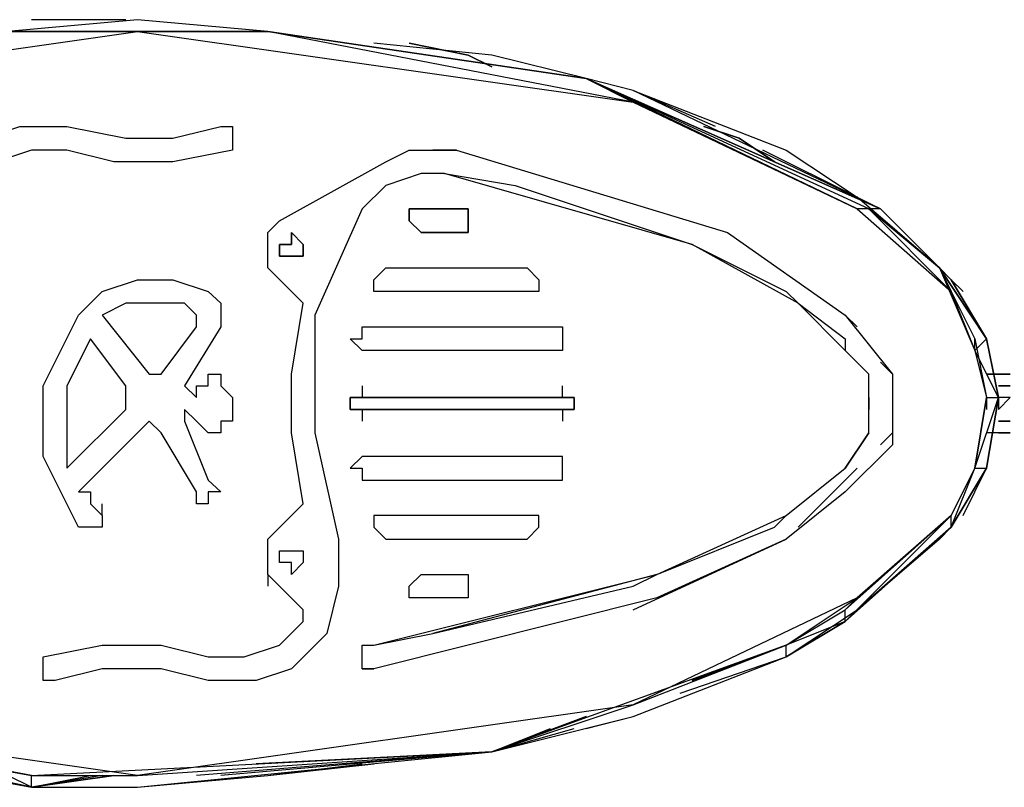
# Model space of a CAD drawing. Extents: x -3560 to 3523, y -2167 to 2131.
# Drawn here: x -1134 to -654, y -205 to 169 of the extents above; entities that cross this region are included whole.
import ezdxf

# ---------------------------------------------------------------- set-up
doc = ezdxf.new("R2010")
doc.units = 0
doc.header["$MEASUREMENT"] = 0

msp = doc.modelspace()

# ---------------------------------------------------------------- linework, layer by layer
at = {"flags": 128}
for points in [[(-1139.85, 163.19), (-1013.08, 163.19), (-1076.64, 168.94)], [(-1139.85, 163.19), (-1318.01, 128.71), (-1076.64, 163.19)], [(-1013.08, 163.19), (-1076.64, 163.19), (-834.93, 128.71)], [(-944.12, 157.44), (-915.38, 151.7)], [(-915.38, 151.7), (-903.89, 145.95)], [(-719.99, 76.65), (-857.91, 140.2), (-714.24, 76.65)], [(-800.44, 116.88), (-783.2, 111.13)], [(-783.2, 111.13), (-765.96, 99.64)], [(-921.13, 105.38), (-932.62, 105.38)], [(-926.88, 93.89), (-892.4, 88.14), (-806.19, 59.41), (-760.22, 36.42), (-754.47, 30.67), (-731.48, 13.43), (-731.48, 7.68), (-754.47, 30.67), (-806.19, 59.41)], [(-725.73, 82.4), (-714.24, 76.65), (-685.5, 47.91)], [(-915.38, 70.9), (-915.38, 65.15), (-938.37, 65.15), (-944.12, 70.9), (-944.12, 76.65), (-938.37, 76.65), (-915.38, 76.65)], [(-915.38, 76.65), (-938.37, 76.65), (-944.12, 76.65), (-944.12, 70.9), (-938.37, 65.15), (-915.38, 65.15), (-915.38, 70.9)], [(-714.24, 76.65), (-685.5, 47.91), (-719.99, 76.65), (-685.5, 47.91)], [(-995.84, 53.66), (-995.84, 59.41), (-1001.59, 65.15), (-1001.59, 59.41), (-1007.34, 59.41), (-1007.34, 53.66), (-1001.59, 53.66)], [(-1007.34, 53.66), (-1007.34, 59.41), (-1001.59, 59.41), (-1001.59, 65.15), (-995.84, 59.41), (-995.84, 53.66), (-1001.59, 53.66)], [(-1007.34, 53.66), (-1007.34, 59.41), (-1001.59, 59.41), (-1001.59, 65.15), (-995.84, 59.41), (-995.84, 53.66), (-1001.59, 53.66)], [(-880.9, 36.42), (-886.65, 36.42), (-955.61, 36.42), (-961.36, 36.42), (-961.36, 42.17), (-955.61, 47.91), (-886.65, 47.91), (-880.9, 42.17)], [(-961.36, 36.42), (-961.36, 42.17), (-955.61, 47.91), (-886.65, 47.91), (-880.9, 42.17), (-880.9, 36.42), (-886.65, 36.42), (-955.61, 36.42)], [(-668.26, 7.68), (-662.52, 13.43), (-685.5, 47.91)], [(-1030.32, -15.3), (-1030.32, -21.05), (-1030.32, -26.8), (-1036.07, -26.8), (-1036.07, -32.54), (-1042.16, -32.54), (-1047.9, -26.8), (-1053.65, -21.05), (-1053.65, -26.8), (-1042.16, -55.53), (-1036.07, -61.28), (-1042.16, -61.28), (-1042.16, -67.03), (-1047.9, -67.03), (-1047.9, -61.28), (-1065.14, -32.54), (-1070.89, -26.8), (-1076.64, -32.54), (-1105.37, -61.28), (-1099.63, -61.28), (-1099.63, -67.03), (-1093.88, -72.77), (-1093.88, -78.52), (-1099.63, -78.52), (-1105.37, -78.52), (-1122.61, -44.04), (-1122.61, -9.56), (-1105.37, 24.93), (-1093.88, 36.42), (-1076.64, 42.17), (-1059.4, 42.17), (-1042.16, 36.42), (-1036.07, 30.67), (-1036.07, 24.93), (-1036.07, 19.18), (-1053.65, -9.56), (-1047.9, -15.3), (-1047.9, -9.56), (-1042.16, -9.56), (-1042.16, -3.81), (-1036.07, -3.81), (-1036.07, -9.56)], [(-1053.65, 30.67), (-1065.14, 30.67), (-1082.38, 30.67), (-1093.88, 24.93), (-1070.89, -3.81), (-1065.14, -3.81), (-1047.9, 19.18), (-1047.9, 24.93)], [(-1093.88, 24.93), (-1070.89, -3.81), (-1065.14, -3.81), (-1047.9, 19.18), (-1047.9, 24.93), (-1053.65, 30.67), (-1065.14, 30.67), (-1082.38, 30.67)], [(-869.41, 7.68), (-875.15, 7.68), (-967.11, 7.68), (-972.85, 13.43), (-967.11, 13.43), (-967.11, 19.18), (-875.15, 19.18), (-869.41, 19.18), (-869.41, 13.43)], [(-967.11, 13.43), (-967.11, 19.18), (-875.15, 19.18), (-869.41, 19.18), (-869.41, 13.43), (-869.41, 7.68), (-875.15, 7.68), (-967.11, 7.68), (-972.85, 13.43)], [(-1099.63, 13.43), (-1111.12, -9.56), (-1111.12, -26.8), (-1111.12, -49.78), (-1082.38, -21.05), (-1082.38, -15.3), (-1082.38, -9.56)], [(-1111.12, -49.78), (-1082.38, -21.05), (-1082.38, -15.3), (-1082.38, -9.56), (-1099.63, 13.43), (-1111.12, -9.56), (-1111.12, -26.8)], [(-656.77, -15.3), (-662.52, 13.43), (-656.77, -15.3)], [(-863.66, -21.05), (-863.66, -15.3), (-869.41, -15.3), (-967.11, -15.3), (-972.85, -15.3), (-972.85, -21.05), (-967.11, -21.05), (-869.41, -21.05)], [(-719.99, -21.05), (-719.99, -15.3)], [(-662.52, -49.78), (-656.77, -15.3)], [(-719.99, -32.54), (-731.48, -49.78)], [(-869.41, -49.78), (-869.41, -44.04), (-875.15, -44.04), (-967.11, -44.04), (-972.85, -49.78), (-967.11, -49.78), (-967.11, -55.53), (-875.15, -55.53), (-869.41, -55.53)], [(-967.11, -49.78), (-967.11, -55.53), (-875.15, -55.53), (-869.41, -55.53), (-869.41, -49.78), (-869.41, -44.04), (-875.15, -44.04), (-967.11, -44.04), (-972.85, -49.78)], [(-679.76, -78.52), (-668.26, -49.78), (-662.52, -49.78)], [(-679.76, -72.77), (-668.26, -49.78)], [(-886.65, -84.27), (-880.9, -78.52), (-880.9, -72.77), (-886.65, -72.77), (-955.61, -72.77), (-961.36, -72.77), (-961.36, -78.52), (-955.61, -84.27)], [(-961.36, -72.77), (-961.36, -78.52), (-955.61, -84.27), (-886.65, -84.27), (-880.9, -78.52), (-880.9, -72.77), (-886.65, -72.77), (-955.61, -72.77)], [(-731.48, -118.75), (-679.76, -72.77), (-731.48, -124.5)], [(-679.76, -78.52), (-685.5, -84.27), (-725.73, -118.75)], [(-995.84, -90.01), (-995.84, -95.76), (-1001.59, -101.51), (-1001.59, -95.76), (-1007.34, -95.76), (-1007.34, -90.01), (-1001.59, -90.01)], [(-1007.34, -90.01), (-1001.59, -90.01), (-995.84, -90.01), (-995.84, -95.76), (-1001.59, -101.51), (-1001.59, -95.76), (-1007.34, -95.76)], [(-1007.34, -90.01), (-1001.59, -90.01), (-995.84, -90.01), (-995.84, -95.76), (-1001.59, -101.51), (-1001.59, -95.76), (-1007.34, -95.76)], [(-915.38, -107.25), (-915.38, -113), (-938.37, -113), (-944.12, -113), (-944.12, -107.25), (-938.37, -101.51), (-915.38, -101.51)], [(-944.12, -113), (-944.12, -107.25), (-938.37, -101.51), (-915.38, -101.51), (-915.38, -107.25), (-915.38, -113), (-938.37, -113)], [(-725.73, -118.75), (-731.48, -124.5), (-760.22, -141.74)], [(-760.22, -135.99), (-806.19, -153.23)], [(-967.11, -147.48), (-961.36, -147.48)], [(-1318.01, -170.81), (-1128.36, -205.29), (-1341, -159.32)], [(-1128.36, -199.54), (-1076.64, -199.54), (-1318.01, -165.06)], [(-903.89, -188.05), (-834.93, -165.06), (-1076.64, -199.54)], [(-857.91, -170.81), (-903.89, -188.05)], [(-1128.36, -205.29), (-1088.13, -199.54)]]:
    msp.add_lwpolyline(points, close=True, dxfattribs=at)
for points in [[(-1082.38, 168.94), (-1128.36, 168.94)], [(-1070.89, 163.19), (-1013.08, 163.19), (-1139.85, 163.19), (-1013.08, 163.19), (-1139.85, 163.19)], [(-714.24, 76.65), (-834.93, 134.46), (-857.91, 140.2), (-1013.08, 163.19), (-857.91, 140.2), (-834.93, 128.71), (-725.73, 76.65), (-857.91, 140.2)], [(-857.91, 140.2), (-903.89, 151.7), (-961.36, 157.44)], [(-765.96, 99.64), (-714.24, 76.65), (-857.91, 140.2)], [(-794.7, 116.88), (-834.93, 134.46), (-760.22, 105.38), (-725.73, 82.4), (-771.71, 105.38)], [(-1151.35, 111.13), (-1134.11, 116.88), (-1111.12, 116.88), (-1082.38, 111.13), (-1059.4, 111.13), (-1036.07, 116.88), (-1030.32, 116.88), (-1030.32, 111.13), (-1030.32, 105.38), (-1059.4, 99.64), (-1088.13, 99.64), (-1111.12, 105.38), (-1128.36, 105.38), (-1145.6, 99.64)], [(-1151.35, 111.13), (-1134.11, 116.88), (-1111.12, 116.88), (-1082.38, 111.13), (-1059.4, 111.13), (-1036.07, 116.88), (-1030.32, 116.88), (-1030.32, 111.13), (-1030.32, 105.38), (-1059.4, 99.64), (-1088.13, 99.64), (-1111.12, 105.38), (-1128.36, 105.38), (-1145.6, 99.64)], [(-926.88, 93.89), (-938.37, 93.89), (-955.61, 88.14), (-967.11, 76.65), (-990.09, 24.93), (-990.09, -32.54), (-978.6, -84.27), (-978.6, -107.25), (-984.35, -130.24), (-1001.59, -147.48), (-1018.83, -153.23), (-1042.16, -153.23), (-1065.14, -147.48), (-1093.88, -147.48), (-1116.87, -153.23), (-1122.61, -153.23), (-1122.61, -147.48), (-1122.61, -141.74), (-1093.88, -135.99), (-1065.14, -135.99), (-1042.16, -141.74), (-1024.58, -141.74), (-1007.34, -135.99), (-995.84, -124.5), (-995.84, -118.75), (-1013.08, -101.51), (-1013.08, -95.76), (-1013.08, -90.01), (-1013.08, -84.27), (-1001.59, -72.77), (-995.84, -67.03), (-1001.59, -32.54), (-1001.59, -3.81), (-995.84, 30.67), (-1001.59, 36.42), (-1013.08, 47.91), (-1013.08, 53.66), (-1013.08, 59.41), (-1013.08, 65.15), (-1007.34, 70.9), (-955.61, 99.64), (-944.12, 105.38), (-932.62, 105.38)], [(-1013.08, -101.51), (-1013.08, -95.76), (-1013.08, -90.01), (-1013.08, -84.27), (-1001.59, -72.77), (-995.84, -67.03), (-1001.59, -32.54), (-1001.59, -3.81), (-995.84, 30.67), (-1001.59, 36.42), (-1013.08, 47.91), (-1013.08, 53.66), (-1013.08, 59.41), (-1013.08, 65.15), (-1007.34, 70.9), (-955.61, 99.64), (-944.12, 105.38), (-932.62, 105.38)], [(-921.13, 105.38), (-788.95, 65.15), (-731.48, 24.93), (-725.73, 19.18)], [(-926.88, 93.89), (-938.37, 93.89), (-955.61, 88.14), (-967.11, 76.65), (-990.09, 24.93), (-990.09, -32.54), (-978.6, -84.27), (-978.6, -107.25), (-984.35, -130.24), (-1001.59, -147.48), (-1018.83, -153.23), (-1042.16, -153.23), (-1065.14, -147.48), (-1093.88, -147.48), (-1116.87, -153.23), (-1122.61, -153.23), (-1122.61, -147.48), (-1122.61, -141.74), (-1093.88, -135.99), (-1065.14, -135.99), (-1042.16, -141.74), (-1024.58, -141.74), (-1007.34, -135.99), (-995.84, -124.5), (-995.84, -118.75), (-1013.08, -101.51), (-1013.08, -107.25)], [(-679.76, 36.42), (-719.99, 76.65), (-725.73, 76.65), (-679.76, 36.42), (-668.26, 13.43), (-662.52, -15.3), (-668.26, -49.78), (-656.77, -15.3), (-662.52, -49.78), (-679.76, -78.52)], [(-1007.34, 59.41), (-1001.59, 59.41), (-1001.59, 65.15), (-995.84, 59.41)], [(-995.84, 53.66), (-1001.59, 53.66), (-1007.34, 53.66)], [(-685.5, 47.91), (-662.52, 13.43), (-679.76, 42.17), (-685.5, 47.91), (-679.76, 36.42), (-668.26, 7.68), (-668.26, 13.43)], [(-1093.88, -72.77), (-1093.88, -78.52), (-1099.63, -78.52), (-1105.37, -78.52), (-1122.61, -44.04), (-1122.61, -9.56), (-1105.37, 24.93), (-1093.88, 36.42), (-1076.64, 42.17), (-1059.4, 42.17), (-1042.16, 36.42), (-1036.07, 30.67), (-1036.07, 24.93), (-1036.07, 19.18), (-1053.65, -9.56), (-1047.9, -15.3), (-1047.9, -9.56), (-1042.16, -9.56), (-1042.16, -3.81), (-1036.07, -3.81), (-1036.07, -9.56), (-1030.32, -15.3), (-1030.32, -21.05), (-1030.32, -26.8), (-1036.07, -26.8), (-1036.07, -32.54), (-1042.16, -32.54), (-1047.9, -26.8), (-1053.65, -21.05), (-1053.65, -26.8), (-1042.16, -55.53), (-1036.07, -61.28), (-1042.16, -61.28), (-1042.16, -67.03), (-1047.9, -67.03), (-1047.9, -61.28), (-1065.14, -32.54), (-1070.89, -26.8), (-1076.64, -32.54), (-1105.37, -61.28), (-1099.63, -61.28), (-1099.63, -67.03), (-1093.88, -72.77), (-1093.88, -67.03)], [(-674.01, 36.42), (-679.76, 42.17), (-662.52, 13.43), (-656.77, -15.3), (-662.52, -49.78), (-656.77, -15.3), (-668.26, 7.68), (-662.52, -15.3), (-656.77, -15.3), (-656.77, -21.05)], [(-731.48, 24.93), (-708.49, -3.81), (-714.24, 1.94)], [(-662.52, -49.78), (-656.77, -15.3), (-662.52, 13.43), (-656.77, -15.3)], [(-719.99, -21.05), (-719.99, -15.3), (-719.99, -3.81), (-731.48, 7.68)], [(-708.49, -3.81), (-708.49, -21.05), (-708.49, -38.29), (-731.48, -61.28), (-760.22, -84.27), (-823.43, -113)], [(-719.99, -26.8), (-719.99, -21.05), (-719.99, -3.81)], [(-656.77, -3.81), (-651.02, -3.81), (-662.52, -3.81), (-651.02, -3.81)], [(-651.02, -3.81), (-656.77, -3.81), (-651.02, -3.81), (-656.77, -3.81), (-651.02, -3.81)], [(-967.11, -9.56), (-967.11, -15.3), (-869.41, -15.3), (-869.41, -9.56)], [(-651.02, -9.56), (-656.77, -9.56), (-651.02, -9.56)], [(-967.11, -21.05), (-972.85, -21.05), (-972.85, -15.3), (-967.11, -15.3)], [(-869.41, -15.3), (-863.66, -15.3), (-863.66, -21.05), (-869.41, -21.05), (-869.41, -26.8)], [(-760.22, -141.74), (-731.48, -124.5), (-760.22, -135.99), (-731.48, -118.75), (-725.73, -113), (-679.76, -72.77), (-668.26, -49.78), (-662.52, -15.3), (-662.52, -21.05)], [(-656.77, -21.05), (-651.02, -15.3)], [(-651.02, -15.3), (-656.77, -15.3)], [(-869.41, -21.05), (-967.11, -21.05), (-967.11, -26.8)], [(-719.99, -32.54), (-719.99, -26.8), (-719.99, -21.05)], [(-651.02, -26.8), (-656.77, -26.8), (-651.02, -26.8)], [(-708.49, -32.54), (-714.24, -38.29)], [(-651.02, -32.54), (-662.52, -32.54)], [(-651.02, -32.54), (-656.77, -32.54), (-651.02, -32.54), (-656.77, -32.54), (-651.02, -32.54), (-656.77, -32.54), (-651.02, -32.54)], [(-967.11, -147.48), (-967.11, -141.74), (-967.11, -135.99), (-961.36, -135.99), (-823.43, -101.51), (-932.62, -130.24), (-834.93, -107.25), (-823.43, -101.51), (-765.96, -78.52), (-760.22, -72.77), (-731.48, -49.78)], [(-823.43, -101.51), (-760.22, -72.77), (-731.48, -49.78)], [(-725.73, -49.78), (-754.47, -78.52)], [(-679.76, -78.52), (-662.52, -49.78)], [(-674.01, -72.77), (-662.52, -49.78)], [(-731.48, -124.5), (-679.76, -78.52), (-679.76, -72.77), (-725.73, -113)], [(-679.76, -78.52), (-731.48, -124.5), (-679.76, -78.52), (-725.73, -118.75)], [(-834.93, -118.75), (-760.22, -84.27), (-823.43, -113), (-961.36, -147.48)], [(-1007.34, -90.01), (-1001.59, -90.01), (-995.84, -90.01)], [(-995.84, -95.76), (-1001.59, -101.51), (-1001.59, -95.76), (-1007.34, -95.76)], [(-760.22, -135.99), (-725.73, -113), (-834.93, -165.06), (-760.22, -135.99), (-903.89, -188.05)], [(-967.11, -147.48), (-967.11, -141.74), (-967.11, -135.99), (-961.36, -135.99), (-932.62, -130.24)], [(-811.94, -159.32), (-760.22, -141.74), (-760.22, -135.99)], [(-903.89, -188.05), (-834.93, -170.81), (-760.22, -141.74)], [(-1341, -159.32), (-1128.36, -205.29), (-1076.64, -205.29), (-903.89, -188.05), (-1036.07, -199.54)], [(-1300.77, -170.81), (-1128.36, -205.29), (-1128.36, -199.54), (-1341, -159.32), (-1323.76, -165.06)], [(-857.91, -176.56), (-834.93, -170.81)], [(-903.89, -188.05), (-863.66, -176.56)], [(-903.89, -188.05), (-875.15, -176.56)], [(-1128.36, -199.54), (-903.89, -188.05), (-1047.9, -199.54)], [(-903.89, -188.05), (-1018.83, -193.8)], [(-1093.88, -199.54), (-1128.36, -205.29), (-1139.85, -199.54), (-1203.07, -193.8)], [(-1082.38, -205.29), (-1076.64, -205.29), (-1013.08, -199.54), (-967.11, -193.8)], [(-1013.08, -199.54), (-961.36, -193.8)], [(-1128.36, -205.29), (-1099.63, -199.54)]]:
    msp.add_lwpolyline(points, dxfattribs=at)

doc.saveas('drawing.dxf')
